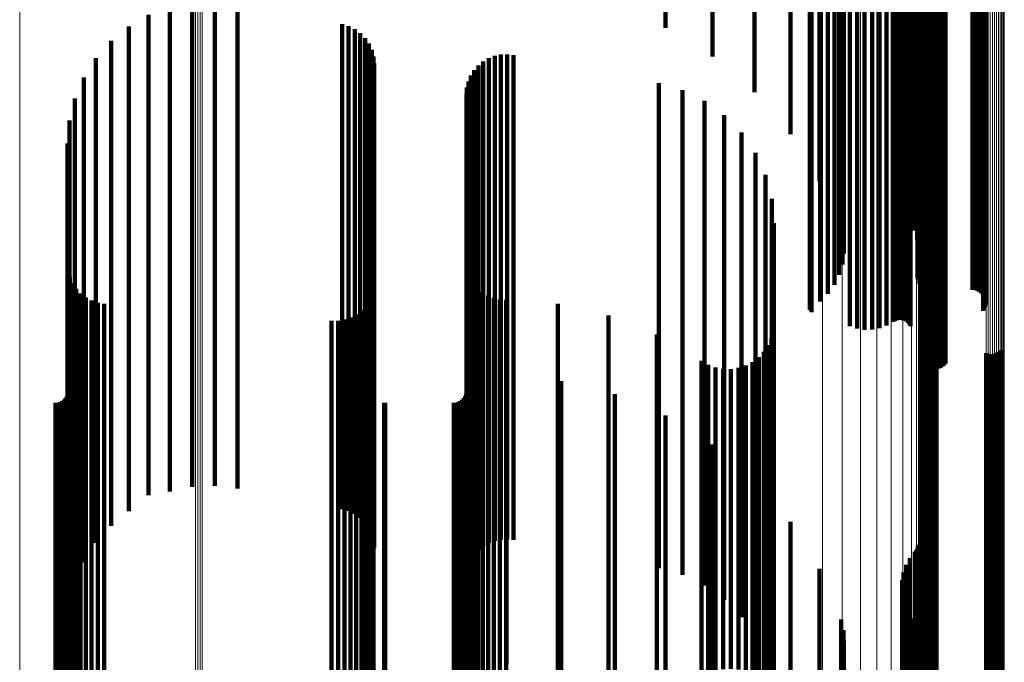
# Model space of a CAD drawing. Units: metres. Extents: x -5.029 to -4.948, y 1.882 to 2.775.
# Drawn here: x -4.988 to -4.948, y 2.049 to 2.076 of the extents above; entities that cross this region are included whole.
import ezdxf

# ---------------------------------------------------------------- set-up
doc = ezdxf.new("R2010")
doc.units = ezdxf.units.M
doc.linetypes.add('AUSGEZOGEN', pattern=[0])
doc.linetypes.add('VERDECKT2_S2', pattern=[0.036, 0.02, -0.016])
doc.layers.add('Standard', color=7, linetype='AUSGEZOGEN', lineweight=13)

msp = doc.modelspace()

# ---------------------------------------------------------------- linework, layer by layer
at = {"layer": 'Standard', "color": 253, "linetype": 'VERDECKT2_S2', "lineweight": 140, "transparency": 33554687}
for p, q in [((-4.951854, 2.087987), (-4.951854, 2.071332)), ((-4.951905, 2.087799), (-4.951905, 2.07113)), ((-4.951902, 2.087608), (-4.951902, 2.070926)), ((-4.951752, 2.087773), (-4.951752, 2.071525)), ((-4.955313, 2.08733), (-4.955313, 2.070629)), ((-4.951846, 2.08742), (-4.951846, 2.070726)), ((-4.951737, 2.08724), (-4.951737, 2.070533)), ((-4.9516, 2.087487), (-4.9516, 2.071705)), ((-4.954424, 2.0871), (-4.954424, 2.071949)), ((-4.951581, 2.087074), (-4.951581, 2.070355)), ((-4.951411, 2.087142), (-4.951411, 2.071923)), ((-4.951379, 2.086924), (-4.951379, 2.070196)), ((-4.951327, 2.086887), (-4.951327, 2.070155)), ((-4.951286, 2.086845), (-4.951286, 2.070111)), ((-4.951278, 2.086772), (-4.951278, 2.072156)), ((-4.951256, 2.0868), (-4.951256, 2.070093)), ((-4.954329, 2.086654), (-4.954329, 2.07223)), ((-4.951237, 2.086753), (-4.951237, 2.070173)), ((-4.951205, 2.086386), (-4.951205, 2.072399)), ((-4.956514, 2.086191), (-4.956514, 2.071126)), ((-4.95431, 2.086199), (-4.95431, 2.072517)), ((-4.951192, 2.085993), (-4.951192, 2.072647)), ((-4.954367, 2.085747), (-4.954367, 2.072802)), ((-4.957998, 2.085175), (-4.957998, 2.07285)), ((-4.954498, 2.085311), (-4.954498, 2.073076)), ((-4.951266, 2.085209), (-4.951266, 2.073141)), ((-4.951264, 2.0853), (-4.951264, 2.073084)), ((-4.954701, 2.084903), (-4.954701, 2.073334)), ((-4.951253, 2.085119), (-4.951253, 2.073198)), ((-4.951182, 2.084951), (-4.951182, 2.073303)), ((-4.951127, 2.084879), (-4.951127, 2.073349)), ((-4.950985, 2.084766), (-4.950985, 2.07342)), ((-4.950902, 2.084729), (-4.950902, 2.073443)), ((-4.954968, 2.084535), (-4.954968, 2.073566)), ((-4.950814, 2.084707), (-4.950814, 2.073458)), ((-4.950723, 2.084699), (-4.950723, 2.073462)), ((-4.948995, 2.084699), (-4.948995, 2.073462)), ((-4.948903, 2.084692), (-4.948903, 2.073467)), ((-4.948815, 2.084669), (-4.948815, 2.073482)), ((-4.948731, 2.084631), (-4.948731, 2.073505)), ((-4.948655, 2.08458), (-4.948655, 2.073537)), ((-4.948588, 2.084517), (-4.948588, 2.073577)), ((-4.948533, 2.084444), (-4.948533, 2.073623)), ((-4.948491, 2.084362), (-4.948491, 2.073675)), ((-4.95973, 2.084306), (-4.95973, 2.074324)), ((-4.955704, 2.083919), (-4.955704, 2.073954)), ((-4.955694, 2.083933), (-4.955694, 2.073945)), ((-4.955681, 2.083946), (-4.955681, 2.073937)), ((-4.955667, 2.083956), (-4.955667, 2.073931)), ((-4.955293, 2.084216), (-4.955293, 2.073767)), ((-4.948505, 2.083918), (-4.948505, 2.073955)), ((-4.948472, 2.084003), (-4.948472, 2.073901)), ((-4.948464, 2.084275), (-4.948464, 2.07373)), ((-4.948454, 2.084093), (-4.948454, 2.073844)), ((-4.948451, 2.084184), (-4.948451, 2.073787)), ((-4.961669, 2.083604), (-4.961669, 2.075514)), ((-4.955717, 2.083869), (-4.955717, 2.073985)), ((-4.955716, 2.083886), (-4.955716, 2.073974)), ((-4.955711, 2.083903), (-4.955711, 2.073964)), ((-4.955651, 2.083775), (-4.955651, 2.074045)), ((-4.948552, 2.083839), (-4.948552, 2.074005)), ((-4.954059, 2.083193), (-4.954059, 2.074412)), ((-4.953762, 2.083099), (-4.953762, 2.074471)), ((-4.952837, 2.08312), (-4.952837, 2.074458)), ((-4.952545, 2.083227), (-4.952545, 2.07439)), ((-4.952274, 2.08338), (-4.952274, 2.074294)), ((-4.952201, 2.083422), (-4.952201, 2.074268)), ((-4.952123, 2.08345), (-4.952123, 2.07425)), ((-4.95204, 2.083465), (-4.95204, 2.07424)), ((-4.951957, 2.083466), (-4.951957, 2.07424)), ((-4.951874, 2.083453), (-4.951874, 2.074248)), ((-4.951795, 2.083427), (-4.951795, 2.074264)), ((-4.951721, 2.083387), (-4.951721, 2.074289)), ((-4.951655, 2.083336), (-4.951655, 2.074321)), ((-4.951598, 2.083275), (-4.951598, 2.07436)), ((-4.951552, 2.083205), (-4.951552, 2.074404)), ((-4.953454, 2.083055), (-4.953454, 2.074499)), ((-4.953143, 2.083062), (-4.953143, 2.074494)), ((-4.951066, 2.0818), (-4.951066, 2.075289)), ((-4.951029, 2.081716), (-4.951029, 2.075342)), ((-4.950979, 2.08164), (-4.950979, 2.075391)), ((-4.950917, 2.081573), (-4.950917, 2.075433)), ((-4.950844, 2.081517), (-4.950844, 2.075468)), ((-4.950762, 2.081474), (-4.950762, 2.075495)), ((-4.950317, 2.081485), (-4.950317, 2.075488)), ((-4.950238, 2.081531), (-4.950238, 2.075459)), ((-4.950168, 2.08159), (-4.950168, 2.075422)), ((-4.950108, 2.08166), (-4.950108, 2.075378)), ((-4.950675, 2.081446), (-4.950675, 2.075513)), ((-4.950585, 2.081433), (-4.950585, 2.075521)), ((-4.950493, 2.081435), (-4.950493, 2.07552)), ((-4.950403, 2.081452), (-4.950403, 2.075509)), ((-4.98028, 2.076614), (-4.98028, 2.073525)), ((-4.982143, 2.076377), (-4.982143, 2.073664)), ((-4.981221, 2.076571), (-4.981221, 2.073551)), ((-4.979344, 2.076506), (-4.979344, 2.073588)), ((-4.983023, 2.076039), (-4.983023, 2.073864)), ((-4.983837, 2.075565), (-4.983837, 2.074143)), ((-4.975024, 2.075654), (-4.975024, 2.074091)), ((-4.974755, 2.075577), (-4.974755, 2.074137)), ((-4.974502, 2.075454), (-4.974502, 2.074209)), ((-4.950979, 2.075391), (-4.950979, 2.06164)), ((-4.950917, 2.075433), (-4.950917, 2.061573)), ((-4.950844, 2.075468), (-4.950844, 2.061517)), ((-4.950762, 2.075495), (-4.950762, 2.061474)), ((-4.950675, 2.075513), (-4.950675, 2.061446)), ((-4.950585, 2.075521), (-4.950585, 2.061433)), ((-4.950493, 2.07552), (-4.950493, 2.061435)), ((-4.950403, 2.075509), (-4.950403, 2.061452)), ((-4.950317, 2.075488), (-4.950317, 2.061485)), ((-4.950238, 2.075459), (-4.950238, 2.061531)), ((-4.950168, 2.075422), (-4.950168, 2.06159)), ((-4.950108, 2.075378), (-4.950108, 2.06166)), ((-4.984565, 2.074967), (-4.984565, 2.074496)), ((-4.974275, 2.07529), (-4.974275, 2.074305)), ((-4.974079, 2.075089), (-4.974079, 2.074424)), ((-4.951066, 2.075289), (-4.951066, 2.0618)), ((-4.951029, 2.075342), (-4.951029, 2.061716)), ((-4.97392, 2.074858), (-4.97392, 2.07456)), ((-4.97392, 2.07456), (-4.97392, 2.065687)), ((-4.973803, 2.074603), (-4.973803, 2.065843)), ((-4.985188, 2.07426), (-4.985188, 2.066052)), ((-4.984565, 2.074496), (-4.984565, 2.065621)), ((-4.974502, 2.074209), (-4.974502, 2.065324)), ((-4.974275, 2.074305), (-4.974275, 2.065424)), ((-4.974079, 2.074424), (-4.974079, 2.065546)), ((-4.973732, 2.074332), (-4.973732, 2.066008)), ((-4.96897, 2.074254), (-4.96897, 2.066056)), ((-4.968726, 2.074348), (-4.968726, 2.065999)), ((-4.96847, 2.074402), (-4.96847, 2.065966)), ((-4.968209, 2.074415), (-4.968209, 2.065958)), ((-4.967949, 2.074385), (-4.967949, 2.065976)), ((-4.954059, 2.074412), (-4.954059, 2.063193)), ((-4.953762, 2.074471), (-4.953762, 2.063099)), ((-4.953454, 2.074499), (-4.953454, 2.063055)), ((-4.953143, 2.074494), (-4.953143, 2.063062)), ((-4.952837, 2.074458), (-4.952837, 2.06312)), ((-4.952545, 2.07439), (-4.952545, 2.063227)), ((-4.952274, 2.074294), (-4.952274, 2.06338)), ((-4.952201, 2.074268), (-4.952201, 2.063422)), ((-4.952123, 2.07425), (-4.952123, 2.06345)), ((-4.95204, 2.07424), (-4.95204, 2.063465)), ((-4.951957, 2.07424), (-4.951957, 2.063466)), ((-4.951874, 2.074248), (-4.951874, 2.063453)), ((-4.951795, 2.074264), (-4.951795, 2.063427)), ((-4.951721, 2.074289), (-4.951721, 2.063387)), ((-4.951655, 2.074321), (-4.951655, 2.063336)), ((-4.951598, 2.07436), (-4.951598, 2.063275)), ((-4.951552, 2.074404), (-4.951552, 2.063205)), ((-4.983837, 2.074143), (-4.983837, 2.065256)), ((-4.983023, 2.073864), (-4.983023, 2.064967)), ((-4.975024, 2.074091), (-4.975024, 2.065202)), ((-4.974755, 2.074137), (-4.974755, 2.065249)), ((-4.973708, 2.074053), (-4.973708, 2.066179)), ((-4.969569, 2.073759), (-4.969569, 2.066358)), ((-4.969397, 2.073956), (-4.969397, 2.066238)), ((-4.969195, 2.074122), (-4.969195, 2.066137)), ((-4.955717, 2.073985), (-4.955717, 2.063869)), ((-4.955716, 2.073974), (-4.955716, 2.063886)), ((-4.955711, 2.073964), (-4.955711, 2.063903)), ((-4.955704, 2.073954), (-4.955704, 2.063919)), ((-4.955694, 2.073945), (-4.955694, 2.063933)), ((-4.955681, 2.073937), (-4.955681, 2.063946)), ((-4.955667, 2.073931), (-4.955667, 2.063956)), ((-4.955651, 2.074045), (-4.955651, 2.063775)), ((-4.955293, 2.073767), (-4.955293, 2.064216)), ((-4.948552, 2.074005), (-4.948552, 2.063839)), ((-4.948505, 2.073955), (-4.948505, 2.063918)), ((-4.948472, 2.073901), (-4.948472, 2.064003)), ((-4.948454, 2.073844), (-4.948454, 2.064093)), ((-4.948451, 2.073787), (-4.948451, 2.064184)), ((-4.985689, 2.073462), (-4.985689, 2.066539)), ((-4.982143, 2.073664), (-4.982143, 2.06476)), ((-4.981221, 2.073551), (-4.981221, 2.064643)), ((-4.98028, 2.073525), (-4.98028, 2.064616)), ((-4.979344, 2.073588), (-4.979344, 2.064682)), ((-4.969708, 2.073538), (-4.969708, 2.066493)), ((-4.954968, 2.073566), (-4.954968, 2.064535)), ((-4.951127, 2.073349), (-4.951127, 2.064879)), ((-4.950985, 2.07342), (-4.950985, 2.064766)), ((-4.950902, 2.073443), (-4.950902, 2.064729)), ((-4.950814, 2.073458), (-4.950814, 2.064707)), ((-4.950723, 2.073462), (-4.950723, 2.064699)), ((-4.948995, 2.073462), (-4.948995, 2.064699)), ((-4.948903, 2.073467), (-4.948903, 2.064692)), ((-4.948815, 2.073482), (-4.948815, 2.064669)), ((-4.948731, 2.073505), (-4.948731, 2.064631)), ((-4.948655, 2.073537), (-4.948655, 2.06458)), ((-4.948588, 2.073577), (-4.948588, 2.064517)), ((-4.948533, 2.073623), (-4.948533, 2.064444)), ((-4.948491, 2.073675), (-4.948491, 2.064362)), ((-4.948464, 2.07373), (-4.948464, 2.064275)), ((-4.969872, 2.073044), (-4.969872, 2.066794)), ((-4.96981, 2.073297), (-4.96981, 2.066639)), ((-4.961951, 2.07322), (-4.961951, 2.066687)), ((-4.960978, 2.072942), (-4.960978, 2.066856)), ((-4.954701, 2.073334), (-4.954701, 2.064903)), ((-4.954498, 2.073076), (-4.954498, 2.065311)), ((-4.951266, 2.073141), (-4.951266, 2.065209)), ((-4.951264, 2.073084), (-4.951264, 2.0653)), ((-4.951253, 2.073198), (-4.951253, 2.065119)), ((-4.951182, 2.073303), (-4.951182, 2.064951)), ((-4.986057, 2.072595), (-4.986057, 2.067068)), ((-4.969893, 2.072783), (-4.969893, 2.066953)), ((-4.954367, 2.072802), (-4.954367, 2.065747)), ((-4.951192, 2.072647), (-4.951192, 2.065993)), ((-4.960067, 2.072502), (-4.960067, 2.067125)), ((-4.954329, 2.07223), (-4.954329, 2.066654)), ((-4.95431, 2.072517), (-4.95431, 2.066199)), ((-4.951278, 2.072156), (-4.951278, 2.066772)), ((-4.951205, 2.072399), (-4.951205, 2.066386)), ((-4.959245, 2.071912), (-4.959245, 2.067485)), ((-4.954424, 2.071949), (-4.954424, 2.0671)), ((-4.951411, 2.071923), (-4.951411, 2.067142)), ((-4.986282, 2.07168), (-4.986282, 2.067626)), ((-4.951854, 2.071332), (-4.951854, 2.068079)), ((-4.951752, 2.071525), (-4.951752, 2.067773)), ((-4.9516, 2.071705), (-4.9516, 2.067487)), ((-4.958537, 2.071189), (-4.958537, 2.067925)), ((-4.951905, 2.07113), (-4.951905, 2.068399)), ((-4.951902, 2.070926), (-4.951902, 2.068723)), ((-4.986358, 2.070741), (-4.986358, 2.068199)), ((-4.955313, 2.070629), (-4.955313, 2.069194)), ((-4.951846, 2.070726), (-4.951846, 2.069041)), ((-4.951737, 2.070533), (-4.951737, 2.069346)), ((-4.957963, 2.070356), (-4.957963, 2.068434)), ((-4.951581, 2.070355), (-4.951581, 2.069629)), ((-4.951379, 2.070196), (-4.951379, 2.070196)), ((-4.951327, 2.070155), (-4.951327, 2.070155)), ((-4.951286, 2.070111), (-4.951286, 2.070111)), ((-4.957541, 2.069437), (-4.957541, 2.068995)), ((-4.957541, 2.068995), (-4.957541, 2.060391)), ((-4.986358, 2.068199), (-4.986358, 2.05957)), ((-4.957963, 2.068434), (-4.957963, 2.059812)), ((-4.957282, 2.068459), (-4.957282, 2.061008)), ((-4.958537, 2.067925), (-4.958537, 2.059287)), ((-4.986282, 2.067626), (-4.986282, 2.058978)), ((-4.959245, 2.067485), (-4.959245, 2.058832)), ((-4.957195, 2.067451), (-4.957195, 2.061643)), ((-4.986057, 2.067068), (-4.986057, 2.058401)), ((-4.969893, 2.066953), (-4.969893, 2.058282)), ((-4.960978, 2.066856), (-4.960978, 2.058182)), ((-4.960067, 2.067125), (-4.960067, 2.05846)), ((-4.985689, 2.066539), (-4.985689, 2.057854)), ((-4.969872, 2.066794), (-4.969872, 2.058118)), ((-4.96981, 2.066639), (-4.96981, 2.057958)), ((-4.969708, 2.066493), (-4.969708, 2.057806)), ((-4.961951, 2.066687), (-4.961951, 2.058007)), ((-4.985188, 2.066052), (-4.985188, 2.057352)), ((-4.973708, 2.066179), (-4.973708, 2.057482)), ((-4.969569, 2.066358), (-4.969569, 2.057667)), ((-4.969397, 2.066238), (-4.969397, 2.057543)), ((-4.969195, 2.066137), (-4.969195, 2.057438)), ((-4.96897, 2.066056), (-4.96897, 2.057355)), ((-4.984565, 2.065621), (-4.984565, 2.056906)), ((-4.97392, 2.065687), (-4.97392, 2.056974)), ((-4.973803, 2.065843), (-4.973803, 2.057135)), ((-4.973732, 2.066008), (-4.973732, 2.057306)), ((-4.968726, 2.065999), (-4.968726, 2.057296)), ((-4.96847, 2.065966), (-4.96847, 2.057262)), ((-4.968209, 2.065958), (-4.968209, 2.057254)), ((-4.967949, 2.065976), (-4.967949, 2.057272)), ((-4.986335, 2.065482), (-4.986335, 2.062884)), ((-4.986268, 2.065219), (-4.986268, 2.06305)), ((-4.983837, 2.065256), (-4.983837, 2.056529)), ((-4.974755, 2.065249), (-4.974755, 2.056522)), ((-4.974502, 2.065324), (-4.974502, 2.056599)), ((-4.974275, 2.065424), (-4.974275, 2.056702)), ((-4.974079, 2.065546), (-4.974079, 2.056829)), ((-4.969813, 2.065413), (-4.969813, 2.062927)), ((-4.986159, 2.064971), (-4.986159, 2.063206)), ((-4.983023, 2.064967), (-4.983023, 2.05623)), ((-4.975024, 2.065202), (-4.975024, 2.056472)), ((-4.969715, 2.065176), (-4.969715, 2.063077)), ((-4.969581, 2.064958), (-4.969581, 2.063214)), ((-4.98601, 2.064745), (-4.98601, 2.063349)), ((-4.985826, 2.064546), (-4.985826, 2.063474)), ((-4.982143, 2.06476), (-4.982143, 2.056377)), ((-4.981221, 2.064643), (-4.981221, 2.056571)), ((-4.98028, 2.064616), (-4.98028, 2.056614)), ((-4.979344, 2.064682), (-4.979344, 2.056506)), ((-4.973795, 2.064521), (-4.973795, 2.06349)), ((-4.97373, 2.064782), (-4.97373, 2.063326)), ((-4.969414, 2.064763), (-4.969414, 2.063337)), ((-4.969219, 2.064597), (-4.969219, 2.063442)), ((-4.969, 2.064463), (-4.969, 2.063526)), ((-4.985611, 2.064381), (-4.985611, 2.063578)), ((-4.985372, 2.064253), (-4.985372, 2.063659)), ((-4.985115, 2.064167), (-4.985115, 2.063713)), ((-4.984847, 2.064124), (-4.984847, 2.06374)), ((-4.974049, 2.06405), (-4.974049, 2.063786)), ((-4.973902, 2.064276), (-4.973902, 2.063645)), ((-4.968763, 2.064365), (-4.968763, 2.063588)), ((-4.968513, 2.064306), (-4.968513, 2.063626)), ((-4.968257, 2.064286), (-4.968257, 2.063638)), ((-4.966118, 2.064127), (-4.966118, 2.063738)), ((-4.985372, 2.063659), (-4.985372, 2.055326)), ((-4.985115, 2.063713), (-4.985115, 2.055382)), ((-4.984847, 2.06374), (-4.984847, 2.05541)), ((-4.974441, 2.063687), (-4.974441, 2.047546)), ((-4.97423, 2.063852), (-4.97423, 2.055586)), ((-4.974049, 2.063786), (-4.974049, 2.055457)), ((-4.973902, 2.063645), (-4.973902, 2.055311)), ((-4.968763, 2.063588), (-4.968763, 2.055253)), ((-4.968513, 2.063626), (-4.968513, 2.055291)), ((-4.968257, 2.063638), (-4.968257, 2.055304)), ((-4.966118, 2.063738), (-4.966118, 2.055407)), ((-4.964028, 2.063646), (-4.964028, 2.047573)), ((-4.986159, 2.063206), (-4.986159, 2.054859)), ((-4.98601, 2.063349), (-4.98601, 2.055006)), ((-4.985826, 2.063474), (-4.985826, 2.055135)), ((-4.985611, 2.063578), (-4.985611, 2.055243)), ((-4.975462, 2.063421), (-4.975462, 2.047724)), ((-4.975194, 2.063423), (-4.975194, 2.047722)), ((-4.974929, 2.063469), (-4.974929, 2.047692)), ((-4.974676, 2.063558), (-4.974676, 2.047632)), ((-4.973795, 2.06349), (-4.973795, 2.055151)), ((-4.97373, 2.063326), (-4.97373, 2.054982)), ((-4.969581, 2.063214), (-4.969581, 2.054867)), ((-4.969414, 2.063337), (-4.969414, 2.054994)), ((-4.969219, 2.063442), (-4.969219, 2.055102)), ((-4.969, 2.063526), (-4.969, 2.055189)), ((-4.986335, 2.062884), (-4.986335, 2.054527)), ((-4.986268, 2.06305), (-4.986268, 2.054698)), ((-4.969813, 2.062927), (-4.969813, 2.054571)), ((-4.969715, 2.063077), (-4.969715, 2.054725)), ((-4.962036, 2.062852), (-4.962036, 2.048105)), ((-4.957222, 2.063012), (-4.957222, 2.047998)), ((-4.95106, 2.062811), (-4.95106, 2.048132)), ((-4.950991, 2.062866), (-4.950991, 2.048095)), ((-4.950913, 2.062909), (-4.950913, 2.048066)), ((-4.95083, 2.06294), (-4.95083, 2.048046)), ((-4.950743, 2.062956), (-4.950743, 2.048035)), ((-4.950654, 2.062958), (-4.950654, 2.048034)), ((-4.950566, 2.062945), (-4.950566, 2.048042)), ((-4.950482, 2.062919), (-4.950482, 2.04806)), ((-4.957431, 2.062412), (-4.957431, 2.0484)), ((-4.957301, 2.062703), (-4.957301, 2.048205)), ((-4.957607, 2.062146), (-4.957607, 2.048577)), ((-4.948433, 2.062085), (-4.948433, 2.048618)), ((-4.948349, 2.062059), (-4.948349, 2.048636)), ((-4.948261, 2.062046), (-4.948261, 2.048644)), ((-4.948172, 2.062048), (-4.948172, 2.048643)), ((-4.948085, 2.062064), (-4.948085, 2.048632)), ((-4.948002, 2.062094), (-4.948002, 2.048612)), ((-4.947925, 2.062138), (-4.947925, 2.048583)), ((-4.947855, 2.062193), (-4.947855, 2.048546)), ((-4.960187, 2.061766), (-4.960187, 2.048832)), ((-4.959911, 2.061606), (-4.959911, 2.048939)), ((-4.958362, 2.061573), (-4.958362, 2.048961)), ((-4.958079, 2.061721), (-4.958079, 2.048862)), ((-4.957825, 2.061914), (-4.957825, 2.048733)), ((-4.957195, 2.061643), (-4.957195, 2.053246)), ((-4.959612, 2.061495), (-4.959612, 2.049013)), ((-4.959299, 2.061435), (-4.959299, 2.049053)), ((-4.95898, 2.061428), (-4.95898, 2.049058)), ((-4.958665, 2.061475), (-4.958665, 2.049027)), ((-4.986315, 2.061103), (-4.986315, 2.049276)), ((-4.969874, 2.061131), (-4.969874, 2.049257)), ((-4.968243, 2.061131), (-4.968243, 2.049257)), ((-4.965977, 2.060935), (-4.965977, 2.049389)), ((-4.957282, 2.061008), (-4.957282, 2.052591)), ((-4.986347, 2.060391), (-4.986347, 2.049752)), ((-4.986323, 2.060483), (-4.986323, 2.049691)), ((-4.969907, 2.060391), (-4.969907, 2.049752)), ((-4.969883, 2.060483), (-4.969883, 2.049691)), ((-4.963768, 2.060391), (-4.963768, 2.049752)), ((-4.957541, 2.060391), (-4.957541, 2.051955)), ((-4.986859, 2.060033), (-4.986859, 2.049992)), ((-4.986764, 2.060042), (-4.986764, 2.049987)), ((-4.986673, 2.060066), (-4.986673, 2.04997)), ((-4.986587, 2.060106), (-4.986587, 2.049943)), ((-4.986509, 2.060161), (-4.986509, 2.049907)), ((-4.986442, 2.060228), (-4.986442, 2.049862)), ((-4.986387, 2.060305), (-4.986387, 2.04981)), ((-4.973293, 2.060035), (-4.973293, 2.049991)), ((-4.973249, 2.060033), (-4.973249, 2.049992)), ((-4.970419, 2.060033), (-4.970419, 2.049992)), ((-4.970324, 2.060042), (-4.970324, 2.049987)), ((-4.970232, 2.060066), (-4.970232, 2.04997)), ((-4.970147, 2.060106), (-4.970147, 2.049943)), ((-4.970069, 2.060161), (-4.970069, 2.049907)), ((-4.970002, 2.060228), (-4.970002, 2.049862)), ((-4.969947, 2.060305), (-4.969947, 2.04981)), ((-4.986358, 2.05957), (-4.986358, 2.051108)), ((-4.957963, 2.059812), (-4.957963, 2.051358)), ((-4.961669, 2.059514), (-4.961669, 2.05034)), ((-4.958537, 2.059287), (-4.958537, 2.051189)), ((-4.986282, 2.058978), (-4.986282, 2.05168)), ((-4.959245, 2.058832), (-4.959245, 2.051912)), ((-4.986057, 2.058401), (-4.986057, 2.052595)), ((-4.960067, 2.05846), (-4.960067, 2.052502)), ((-4.95973, 2.058324), (-4.95973, 2.051136)), ((-4.969893, 2.058282), (-4.969893, 2.052783)), ((-4.969872, 2.058118), (-4.969872, 2.053044)), ((-4.96981, 2.057958), (-4.96981, 2.053297)), ((-4.961951, 2.058007), (-4.961951, 2.05322)), ((-4.960978, 2.058182), (-4.960978, 2.052942)), ((-4.985689, 2.057854), (-4.985689, 2.053462)), ((-4.969708, 2.057806), (-4.969708, 2.053538)), ((-4.969569, 2.057667), (-4.969569, 2.053759)), ((-4.969397, 2.057543), (-4.969397, 2.053956)), ((-4.985188, 2.057352), (-4.985188, 2.05426)), ((-4.973803, 2.057135), (-4.973803, 2.054603)), ((-4.973732, 2.057306), (-4.973732, 2.054332)), ((-4.973708, 2.057482), (-4.973708, 2.054053)), ((-4.969195, 2.057438), (-4.969195, 2.054122)), ((-4.96897, 2.057355), (-4.96897, 2.054254)), ((-4.968726, 2.057296), (-4.968726, 2.054348)), ((-4.96847, 2.057262), (-4.96847, 2.054402)), ((-4.968209, 2.057254), (-4.968209, 2.054415)), ((-4.967949, 2.057272), (-4.967949, 2.054385)), ((-4.984565, 2.056906), (-4.984565, 2.054967)), ((-4.974275, 2.056702), (-4.974275, 2.05529)), ((-4.974079, 2.056829), (-4.974079, 2.055089)), ((-4.97392, 2.056974), (-4.97392, 2.054858)), ((-4.957998, 2.05685), (-4.957998, 2.052124)), ((-4.983837, 2.056529), (-4.983837, 2.055565)), ((-4.975024, 2.056472), (-4.975024, 2.055654)), ((-4.974755, 2.056522), (-4.974755, 2.055577)), ((-4.974502, 2.056599), (-4.974502, 2.055454)), ((-4.983023, 2.05623), (-4.983023, 2.05623)), ((-4.97423, 2.055586), (-4.97423, 2.047435)), ((-4.974049, 2.055457), (-4.974049, 2.047302)), ((-4.985826, 2.055135), (-4.985826, 2.046971)), ((-4.985611, 2.055243), (-4.985611, 2.047081)), ((-4.985372, 2.055326), (-4.985372, 2.047167)), ((-4.985115, 2.055382), (-4.985115, 2.047225)), ((-4.984847, 2.05541), (-4.984847, 2.047253)), ((-4.973902, 2.055311), (-4.973902, 2.047152)), ((-4.973795, 2.055151), (-4.973795, 2.046987)), ((-4.969219, 2.055102), (-4.969219, 2.046937)), ((-4.969, 2.055189), (-4.969, 2.047026)), ((-4.968763, 2.055253), (-4.968763, 2.047092)), ((-4.968513, 2.055291), (-4.968513, 2.047131)), ((-4.968257, 2.055304), (-4.968257, 2.047144)), ((-4.966118, 2.055407), (-4.966118, 2.047251)), ((-4.956514, 2.055126), (-4.956514, 2.053278)), ((-4.986268, 2.054698), (-4.986268, 2.04652)), ((-4.986159, 2.054859), (-4.986159, 2.046686)), ((-4.98601, 2.055006), (-4.98601, 2.046837)), ((-4.97373, 2.054982), (-4.97373, 2.046813)), ((-4.969715, 2.054725), (-4.969715, 2.046548)), ((-4.969581, 2.054867), (-4.969581, 2.046695)), ((-4.969414, 2.054994), (-4.969414, 2.046825)), ((-4.986335, 2.054527), (-4.986335, 2.046344)), ((-4.969813, 2.054571), (-4.969813, 2.04639)), ((-4.951379, 2.053882), (-4.951379, 2.038739)), ((-4.951327, 2.053946), (-4.951327, 2.038694)), ((-4.951286, 2.054017), (-4.951286, 2.038643)), ((-4.951256, 2.054093), (-4.951256, 2.05397)), ((-4.951256, 2.05397), (-4.951256, 2.038589)), ((-4.951237, 2.054173), (-4.951237, 2.053916)), ((-4.951237, 2.053916), (-4.951237, 2.038533)), ((-4.951581, 2.053629), (-4.951581, 2.038918)), ((-4.957195, 2.053246), (-4.957195, 2.047451)), ((-4.956514, 2.053278), (-4.956514, 2.037859)), ((-4.955313, 2.053194), (-4.955313, 2.039225)), ((-4.951846, 2.053041), (-4.951846, 2.039333)), ((-4.951737, 2.053346), (-4.951737, 2.039118)), ((-4.951902, 2.052723), (-4.951902, 2.039559)), ((-4.957282, 2.052591), (-4.957282, 2.048459)), ((-4.951905, 2.052399), (-4.951905, 2.039787)), ((-4.957998, 2.052124), (-4.957998, 2.03685)), ((-4.957541, 2.051955), (-4.957541, 2.049437)), ((-4.951854, 2.052079), (-4.951854, 2.040013)), ((-4.951752, 2.051773), (-4.951752, 2.04023)), ((-4.9516, 2.051487), (-4.9516, 2.040432)), ((-4.986358, 2.051108), (-4.986358, 2.050741)), ((-4.95973, 2.051136), (-4.95973, 2.038324)), ((-4.957963, 2.051358), (-4.957963, 2.050356)), ((-4.954424, 2.0511), (-4.954424, 2.040706)), ((-4.951411, 2.051142), (-4.951411, 2.040676)), ((-4.954329, 2.050654), (-4.954329, 2.041021)), ((-4.951278, 2.050772), (-4.951278, 2.040938)), ((-4.961669, 2.05034), (-4.961669, 2.039514)), ((-4.95431, 2.050199), (-4.95431, 2.041343)), ((-4.951205, 2.050386), (-4.951205, 2.041211)), ((-4.986859, 2.049992), (-4.986859, 2.040033)), ((-4.986764, 2.049987), (-4.986764, 2.040042)), ((-4.986673, 2.04997), (-4.986673, 2.040066)), ((-4.986587, 2.049943), (-4.986587, 2.040106)), ((-4.986509, 2.049907), (-4.986509, 2.040161)), ((-4.986442, 2.049862), (-4.986442, 2.040228)), ((-4.986387, 2.04981), (-4.986387, 2.040305)), ((-4.973293, 2.049991), (-4.973293, 2.040035)), ((-4.973249, 2.049992), (-4.973249, 2.040033)), ((-4.970419, 2.049992), (-4.970419, 2.040033)), ((-4.970324, 2.049987), (-4.970324, 2.040042)), ((-4.970232, 2.04997), (-4.970232, 2.040066)), ((-4.970147, 2.049943), (-4.970147, 2.040106)), ((-4.970069, 2.049907), (-4.970069, 2.040161)), ((-4.970002, 2.049862), (-4.970002, 2.040228)), ((-4.969947, 2.04981), (-4.969947, 2.040305)), ((-4.951192, 2.049993), (-4.951192, 2.041489)), ((-4.986347, 2.049752), (-4.986347, 2.040391)), ((-4.986323, 2.049691), (-4.986323, 2.040483)), ((-4.969907, 2.049752), (-4.969907, 2.040391)), ((-4.969883, 2.049691), (-4.969883, 2.040483)), ((-4.965977, 2.049389), (-4.965977, 2.040935)), ((-4.963768, 2.049752), (-4.963768, 2.040391)), ((-4.954367, 2.049747), (-4.954367, 2.041662))]:
    msp.add_line(p, q, dxfattribs=at)
at = {"layer": 'Standard', "color": 7, "linetype": 'AUSGEZOGEN', "lineweight": 13, "transparency": 33554687}
for points in [[(-4.951224, 2.132745), (-4.951224, 2.11381), (-4.951224, 2.095307), (-4.951224, 2.077319), (-4.951224, 2.059924), (-4.951224, 2.043199), (-4.951224, 2.027216), (-4.951224, 2.012039), (-4.951224, 1.997727), (-4.951224, 1.984334), (-4.951224, 1.971903), (-4.951224, 1.96047), (-4.951224, 1.950062), (-4.951224, 1.940698), (-4.951224, 1.932388), (-4.951224, 1.925133), (-4.951224, 1.918927), (-4.951224, 1.913755), (-4.951224, 1.909598), (-4.951224, 1.906427), (-4.951224, 1.904211), (-4.951224, 1.902912), (-4.951224, 1.902489)], [(-4.951202, 2.132785), (-4.951202, 2.113853), (-4.951202, 2.095354), (-4.951202, 2.07737), (-4.951202, 2.059979), (-4.951202, 2.043257), (-4.951202, 2.027277), (-4.951202, 2.012103), (-4.951202, 1.997795), (-4.951202, 1.984404), (-4.951202, 1.971976), (-4.951202, 1.960545), (-4.951202, 1.950139), (-4.951202, 1.940777), (-4.951202, 1.932468), (-4.951202, 1.925215), (-4.951202, 1.91901), (-4.951202, 1.913839), (-4.951202, 1.909683), (-4.951202, 1.906513), (-4.951202, 1.904297), (-4.951202, 1.902998), (-4.951202, 1.902575)], [(-4.951167, 2.132822), (-4.951167, 2.113894), (-4.951167, 2.095399), (-4.951167, 2.077418), (-4.951167, 2.06003), (-4.951167, 2.043312), (-4.951167, 2.027334), (-4.951167, 2.012163), (-4.951167, 1.997858), (-4.951167, 1.98447), (-4.951167, 1.972044), (-4.951167, 1.960615), (-4.951167, 1.950212), (-4.951167, 1.940851), (-4.951167, 1.932544), (-4.951167, 1.925292), (-4.951167, 1.919088), (-4.951167, 1.913919), (-4.951167, 1.909763), (-4.951167, 1.906594), (-4.951167, 1.904379), (-4.951167, 1.90308), (-4.951167, 1.902657)], [(-4.951118, 2.132857), (-4.951118, 2.113932), (-4.951118, 2.09544), (-4.951118, 2.077462), (-4.951118, 2.060077), (-4.951118, 2.043362), (-4.951118, 2.027387), (-4.951118, 2.012219), (-4.951118, 1.997916), (-4.951118, 1.984531), (-4.951118, 1.972107), (-4.951118, 1.96068), (-4.951118, 1.950278), (-4.951118, 1.940919), (-4.951118, 1.932614), (-4.951118, 1.925363), (-4.951118, 1.91916), (-4.951118, 1.913992), (-4.951118, 1.909837), (-4.951118, 1.906668), (-4.951118, 1.904453), (-4.951118, 1.903155), (-4.951118, 1.902732)], [(-4.951059, 2.132887), (-4.951059, 2.113965), (-4.951059, 2.095476), (-4.951059, 2.077501), (-4.951059, 2.060119), (-4.951059, 2.043406), (-4.951059, 2.027434), (-4.951059, 2.012268), (-4.951059, 1.997967), (-4.951059, 1.984584), (-4.951059, 1.972162), (-4.951059, 1.960737), (-4.951059, 1.950337), (-4.951059, 1.940979), (-4.951059, 1.932675), (-4.951059, 1.925425), (-4.951059, 1.919224), (-4.951059, 1.914056), (-4.951059, 1.909902), (-4.951059, 1.906733), (-4.951059, 1.904519), (-4.951059, 1.903221), (-4.951059, 1.902797)], [(-4.950989, 2.132912), (-4.950989, 2.113993), (-4.950989, 2.095506), (-4.950989, 2.077533), (-4.950989, 2.060154), (-4.950989, 2.043443), (-4.950989, 2.027473), (-4.950989, 2.012309), (-4.950989, 1.99801), (-4.950989, 1.984628), (-4.950989, 1.972208), (-4.950989, 1.960785), (-4.950989, 1.950386), (-4.950989, 1.94103), (-4.950989, 1.932726), (-4.950989, 1.925478), (-4.950989, 1.919277), (-4.950989, 1.91411), (-4.950989, 1.909956), (-4.950989, 1.906788), (-4.950989, 1.904574), (-4.950989, 1.903276), (-4.950989, 1.902853)], [(-4.950911, 2.132932), (-4.950911, 2.114015), (-4.950911, 2.09553), (-4.950911, 2.077559), (-4.950911, 2.060181), (-4.950911, 2.043472), (-4.950911, 2.027504), (-4.950911, 2.012341), (-4.950911, 1.998044), (-4.950911, 1.984663), (-4.950911, 1.972244), (-4.950911, 1.960822), (-4.950911, 1.950424), (-4.950911, 1.941069), (-4.950911, 1.932767), (-4.950911, 1.925518), (-4.950911, 1.919318), (-4.950911, 1.914152), (-4.950911, 1.909998), (-4.950911, 1.906831), (-4.950911, 1.904617), (-4.950911, 1.903319), (-4.950911, 1.902896)], [(-4.950827, 2.132946), (-4.950827, 2.11403), (-4.950827, 2.095546), (-4.950827, 2.077576), (-4.950827, 2.0602), (-4.950827, 2.043492), (-4.950827, 2.027525), (-4.950827, 2.012363), (-4.950827, 1.998067), (-4.950827, 1.984687), (-4.950827, 1.972269), (-4.950827, 1.960848), (-4.950827, 1.950451), (-4.950827, 1.941096), (-4.950827, 1.932794), (-4.950827, 1.925547), (-4.950827, 1.919347), (-4.950827, 1.914181), (-4.950827, 1.910028), (-4.950827, 1.906861), (-4.950827, 1.904647), (-4.950827, 1.903349), (-4.950827, 1.902926)], [(-4.950739, 2.132953), (-4.950739, 2.114038), (-4.950739, 2.095555), (-4.950739, 2.077586), (-4.950739, 2.06021), (-4.950739, 2.043503), (-4.950739, 2.027536), (-4.950739, 2.012375), (-4.950739, 1.998079), (-4.950739, 1.9847), (-4.950739, 1.972282), (-4.950739, 1.960861), (-4.950739, 1.950465), (-4.950739, 1.941111), (-4.950739, 1.932809), (-4.950739, 1.925562), (-4.950739, 1.919362), (-4.950739, 1.914196), (-4.950739, 1.910043), (-4.950739, 1.906876), (-4.950739, 1.904662), (-4.950739, 1.903365), (-4.950739, 1.902942)], [(-4.95065, 2.132954), (-4.95065, 2.114039), (-4.95065, 2.095556), (-4.95065, 2.077586), (-4.95065, 2.060211), (-4.95065, 2.043504), (-4.95065, 2.027537), (-4.95065, 2.012376), (-4.95065, 1.99808), (-4.95065, 1.984701), (-4.95065, 1.972283), (-4.95065, 1.960863), (-4.95065, 1.950466), (-4.95065, 1.941112), (-4.95065, 1.93281), (-4.95065, 1.925563), (-4.95065, 1.919363), (-4.95065, 1.914198), (-4.95065, 1.910045), (-4.95065, 1.906878), (-4.95065, 1.904664), (-4.95065, 1.903366), (-4.95065, 1.902943)], [(-4.950562, 2.132948), (-4.950562, 2.114032), (-4.950562, 2.095548), (-4.950562, 2.077579), (-4.950562, 2.060202), (-4.950562, 2.043495), (-4.950562, 2.027527), (-4.950562, 2.012366), (-4.950562, 1.99807), (-4.950562, 1.984691), (-4.950562, 1.972272), (-4.950562, 1.960851), (-4.950562, 1.950454), (-4.950562, 1.9411), (-4.950562, 1.932798), (-4.950562, 1.92555), (-4.950562, 1.919351), (-4.950562, 1.914185), (-4.950562, 1.910032), (-4.950562, 1.906864), (-4.950562, 1.90465), (-4.950562, 1.903353), (-4.950562, 1.90293)], [(-4.950478, 2.132935), (-4.950478, 2.114018), (-4.950478, 2.095533), (-4.950478, 2.077562), (-4.950478, 2.060185), (-4.950478, 2.043476), (-4.950478, 2.027508), (-4.950478, 2.012346), (-4.950478, 1.998049), (-4.950478, 1.984668), (-4.950478, 1.972249), (-4.950478, 1.960827), (-4.950478, 1.95043), (-4.950478, 1.941075), (-4.950478, 1.932773), (-4.950478, 1.925525), (-4.950478, 1.919324), (-4.950478, 1.914158), (-4.950478, 1.910005), (-4.950478, 1.906837), (-4.950478, 1.904623), (-4.950478, 1.903325), (-4.950478, 1.902902)], [(-4.947713, 2.132695), (-4.947713, 2.113755), (-4.947713, 2.095247), (-4.947713, 2.077254), (-4.947713, 2.059855), (-4.947713, 2.043126), (-4.947713, 2.027138), (-4.947713, 2.011957), (-4.947713, 1.997643), (-4.947713, 1.984246), (-4.947713, 1.971812), (-4.947713, 1.960376), (-4.947713, 1.949965), (-4.947713, 1.940599), (-4.947713, 1.932286), (-4.947713, 1.925029), (-4.947713, 1.918822), (-4.947713, 1.913649), (-4.947713, 1.909491), (-4.947713, 1.906319), (-4.947713, 1.904102), (-4.947713, 1.902803), (-4.947713, 1.902379)], [(-4.947691, 2.132735), (-4.947691, 2.113798), (-4.947691, 2.095294), (-4.947691, 2.077305), (-4.947691, 2.05991), (-4.947691, 2.043184), (-4.947691, 2.027199), (-4.947691, 2.012022), (-4.947691, 1.99771), (-4.947691, 1.984316), (-4.947691, 1.971884), (-4.947691, 1.96045), (-4.947691, 1.950042), (-4.947691, 1.940677), (-4.947691, 1.932367), (-4.947691, 1.925111), (-4.947691, 1.918905), (-4.947691, 1.913733), (-4.947691, 1.909575), (-4.947691, 1.906405), (-4.947691, 1.904188), (-4.947691, 1.902889), (-4.947691, 1.902466)], [(-4.947684, 2.132775), (-4.947684, 2.113843), (-4.947684, 2.095343), (-4.947684, 2.077357), (-4.947684, 2.059966), (-4.947684, 2.043244), (-4.947684, 2.027262), (-4.947684, 2.012087), (-4.947684, 1.997779), (-4.947684, 1.984388), (-4.947684, 1.971958), (-4.947684, 1.960527), (-4.947684, 1.950121), (-4.947684, 1.940758), (-4.947684, 1.932449), (-4.947684, 1.925195), (-4.947684, 1.91899), (-4.947684, 1.913819), (-4.947684, 1.909663), (-4.947684, 1.906493), (-4.947684, 1.904277), (-4.947684, 1.902978), (-4.947684, 1.902554)], [(-4.948438, 2.132545), (-4.948438, 2.11359), (-4.948438, 2.095068), (-4.948438, 2.077061), (-4.948438, 2.059649), (-4.948438, 2.042907), (-4.948438, 2.026907), (-4.948438, 2.011714), (-4.948438, 1.997389), (-4.948438, 1.983982), (-4.948438, 1.971538), (-4.948438, 1.960093), (-4.948438, 1.949675), (-4.948438, 1.940301), (-4.948438, 1.931982), (-4.948438, 1.92472), (-4.948438, 1.918507), (-4.948438, 1.91333), (-4.948438, 1.909169), (-4.948438, 1.905995), (-4.948438, 1.903777), (-4.948438, 1.902476), (-4.948438, 1.902052)], [(-4.948353, 2.132532), (-4.948353, 2.113576), (-4.948353, 2.095053), (-4.948353, 2.077045), (-4.948353, 2.059632), (-4.948353, 2.042889), (-4.948353, 2.026888), (-4.948353, 2.011694), (-4.948353, 1.997367), (-4.948353, 1.98396), (-4.948353, 1.971515), (-4.948353, 1.960069), (-4.948353, 1.94965), (-4.948353, 1.940276), (-4.948353, 1.931957), (-4.948353, 1.924694), (-4.948353, 1.918481), (-4.948353, 1.913304), (-4.948353, 1.909142), (-4.948353, 1.905968), (-4.948353, 1.903749), (-4.948353, 1.902449), (-4.948353, 1.902025)], [(-4.948265, 2.132526), (-4.948265, 2.113569), (-4.948265, 2.095046), (-4.948265, 2.077037), (-4.948265, 2.059623), (-4.948265, 2.04288), (-4.948265, 2.026878), (-4.948265, 2.011684), (-4.948265, 1.997357), (-4.948265, 1.983949), (-4.948265, 1.971504), (-4.948265, 1.960058), (-4.948265, 1.949639), (-4.948265, 1.940264), (-4.948265, 1.931944), (-4.948265, 1.924681), (-4.948265, 1.918468), (-4.948265, 1.913291), (-4.948265, 1.909129), (-4.948265, 1.905955), (-4.948265, 1.903736), (-4.948265, 1.902435), (-4.948265, 1.902012)], [(-4.948176, 2.132527), (-4.948176, 2.11357), (-4.948176, 2.095047), (-4.948176, 2.077038), (-4.948176, 2.059624), (-4.948176, 2.042881), (-4.948176, 2.026879), (-4.948176, 2.011685), (-4.948176, 1.997358), (-4.948176, 1.98395), (-4.948176, 1.971505), (-4.948176, 1.960059), (-4.948176, 1.94964), (-4.948176, 1.940265), (-4.948176, 1.931946), (-4.948176, 1.924682), (-4.948176, 1.918469), (-4.948176, 1.913292), (-4.948176, 1.90913), (-4.948176, 1.905956), (-4.948176, 1.903737), (-4.948176, 1.902437), (-4.948176, 1.902013)], [(-4.948088, 2.132534), (-4.948088, 2.113578), (-4.948088, 2.095055), (-4.948088, 2.077048), (-4.948088, 2.059634), (-4.948088, 2.042891), (-4.948088, 2.026891), (-4.948088, 2.011697), (-4.948088, 1.99737), (-4.948088, 1.983963), (-4.948088, 1.971518), (-4.948088, 1.960073), (-4.948088, 1.949654), (-4.948088, 1.94028), (-4.948088, 1.93196), (-4.948088, 1.924697), (-4.948088, 1.918484), (-4.948088, 1.913308), (-4.948088, 1.909146), (-4.948088, 1.905972), (-4.948088, 1.903753), (-4.948088, 1.902453), (-4.948088, 1.902029)], [(-4.948004, 2.132548), (-4.948004, 2.113593), (-4.948004, 2.095072), (-4.948004, 2.077065), (-4.948004, 2.059653), (-4.948004, 2.042911), (-4.948004, 2.026911), (-4.948004, 2.011719), (-4.948004, 1.997394), (-4.948004, 1.983987), (-4.948004, 1.971543), (-4.948004, 1.960099), (-4.948004, 1.94968), (-4.948004, 1.940307), (-4.948004, 1.931988), (-4.948004, 1.924726), (-4.948004, 1.918513), (-4.948004, 1.913337), (-4.948004, 1.909175), (-4.948004, 1.906001), (-4.948004, 1.903783), (-4.948004, 1.902482), (-4.948004, 1.902059)], [(-4.947926, 2.132567), (-4.947926, 2.113615), (-4.947926, 2.095095), (-4.947926, 2.077091), (-4.947926, 2.05968), (-4.947926, 2.04294), (-4.947926, 2.026942), (-4.947926, 2.011751), (-4.947926, 1.997427), (-4.947926, 1.984022), (-4.947926, 1.971579), (-4.947926, 1.960136), (-4.947926, 1.949719), (-4.947926, 1.940346), (-4.947926, 1.932028), (-4.947926, 1.924767), (-4.947926, 1.918555), (-4.947926, 1.913379), (-4.947926, 1.909217), (-4.947926, 1.906044), (-4.947926, 1.903826), (-4.947926, 1.902526), (-4.947926, 1.902102)], [(-4.947857, 2.132593), (-4.947857, 2.113643), (-4.947857, 2.095125), (-4.947857, 2.077123), (-4.947857, 2.059715), (-4.947857, 2.042977), (-4.947857, 2.026981), (-4.947857, 2.011792), (-4.947857, 1.99747), (-4.947857, 1.984066), (-4.947857, 1.971626), (-4.947857, 1.960184), (-4.947857, 1.949768), (-4.947857, 1.940396), (-4.947857, 1.93208), (-4.947857, 1.924819), (-4.947857, 1.918608), (-4.947857, 1.913432), (-4.947857, 1.909272), (-4.947857, 1.906099), (-4.947857, 1.903881), (-4.947857, 1.902581), (-4.947857, 1.902157)], [(-4.947797, 2.132623), (-4.947797, 2.113676), (-4.947797, 2.095162), (-4.947797, 2.077162), (-4.947797, 2.059757), (-4.947797, 2.043022), (-4.947797, 2.027028), (-4.947797, 2.011841), (-4.947797, 1.997521), (-4.947797, 1.98412), (-4.947797, 1.971681), (-4.947797, 1.960241), (-4.947797, 1.949826), (-4.947797, 1.940456), (-4.947797, 1.932141), (-4.947797, 1.924881), (-4.947797, 1.918671), (-4.947797, 1.913497), (-4.947797, 1.909337), (-4.947797, 1.906164), (-4.947797, 1.903947), (-4.947797, 1.902647), (-4.947797, 1.902223)], [(-4.947749, 2.132658), (-4.947749, 2.113714), (-4.947749, 2.095203), (-4.947749, 2.077206), (-4.947749, 2.059804), (-4.947749, 2.043072), (-4.947749, 2.027081), (-4.947749, 2.011897), (-4.947749, 1.997579), (-4.947749, 1.98418), (-4.947749, 1.971743), (-4.947749, 1.960305), (-4.947749, 1.949893), (-4.947749, 1.940524), (-4.947749, 1.93221), (-4.947749, 1.924952), (-4.947749, 1.918743), (-4.947749, 1.913569), (-4.947749, 1.90941), (-4.947749, 1.906238), (-4.947749, 1.904021), (-4.947749, 1.902721), (-4.947749, 1.902298)], [(-4.951231, 2.131433), (-4.951231, 2.112371), (-4.951231, 2.093744), (-4.951231, 2.075635), (-4.951231, 2.058124), (-4.951231, 2.041287), (-4.951231, 2.025196), (-4.951231, 2.009917), (-4.951231, 1.99551), (-4.951231, 1.982027), (-4.951231, 1.969512), (-4.951231, 1.958003), (-4.951231, 1.947525), (-4.951231, 1.938098), (-4.951231, 1.929732), (-4.951231, 1.922428), (-4.951231, 1.91618), (-4.951231, 1.910974), (-4.951231, 1.906789), (-4.951231, 1.903597), (-4.951231, 1.901366), (-4.951231, 1.900058), (-4.951231, 1.899632)], [(-4.951519, 2.130673), (-4.951519, 2.111537), (-4.951519, 2.092838), (-4.951519, 2.074659), (-4.951519, 2.05708), (-4.951519, 2.040178), (-4.951519, 2.024025), (-4.951519, 2.008687), (-4.951519, 1.994225), (-4.951519, 1.98069), (-4.951519, 1.968127), (-4.951519, 1.956573), (-4.951519, 1.946054), (-4.951519, 1.936591), (-4.951519, 1.928193), (-4.951519, 1.920861), (-4.951519, 1.914589), (-4.951519, 1.909363), (-4.951519, 1.905161), (-4.951519, 1.901957), (-4.951519, 1.899718), (-4.951519, 1.898405), (-4.951519, 1.897977)], [(-4.951304, 2.131047), (-4.951304, 2.111948), (-4.951304, 2.093284), (-4.951304, 2.07514), (-4.951304, 2.057594), (-4.951304, 2.040724), (-4.951304, 2.024602), (-4.951304, 2.009293), (-4.951304, 1.994858), (-4.951304, 1.981348), (-4.951304, 1.968809), (-4.951304, 1.957277), (-4.951304, 1.946779), (-4.951304, 1.937333), (-4.951304, 1.928951), (-4.951304, 1.921633), (-4.951304, 1.915373), (-4.951304, 1.910156), (-4.951304, 1.905963), (-4.951304, 1.902765), (-4.951304, 1.90053), (-4.951304, 1.899219), (-4.951304, 1.898792)], [(-4.951872, 2.130321), (-4.951872, 2.111151), (-4.951872, 2.092419), (-4.951872, 2.074208), (-4.951872, 2.056597), (-4.951872, 2.039665), (-4.951872, 2.023484), (-4.951872, 2.008118), (-4.951872, 1.99363), (-4.951872, 1.980071), (-4.951872, 1.967486), (-4.951872, 1.955911), (-4.951872, 1.945374), (-4.951872, 1.935894), (-4.951872, 1.92748), (-4.951872, 1.920135), (-4.951872, 1.913852), (-4.951872, 1.908617), (-4.951872, 1.904408), (-4.951872, 1.901198), (-4.951872, 1.898955), (-4.951872, 1.897639), (-4.951872, 1.897211)], [(-4.95235, 2.130002), (-4.95235, 2.110801), (-4.95235, 2.092039), (-4.95235, 2.073798), (-4.95235, 2.05616), (-4.95235, 2.0392), (-4.95235, 2.022993), (-4.95235, 2.007603), (-4.95235, 1.993091), (-4.95235, 1.97951), (-4.95235, 1.966904), (-4.95235, 1.955311), (-4.95235, 1.944757), (-4.95235, 1.935262), (-4.95235, 1.926835), (-4.95235, 1.919478), (-4.95235, 1.913185), (-4.95235, 1.907941), (-4.95235, 1.903725), (-4.95235, 1.90051), (-4.95235, 1.898263), (-4.95235, 1.896946), (-4.95235, 1.896516)], [(-4.953626, 2.1295), (-4.953626, 2.11025), (-4.953626, 2.09144), (-4.953626, 2.073154), (-4.953626, 2.05547), (-4.953626, 2.038468), (-4.953626, 2.022219), (-4.953626, 2.00679), (-4.953626, 1.992242), (-4.953626, 1.978626), (-4.953626, 1.965989), (-4.953626, 1.954366), (-4.953626, 1.943786), (-4.953626, 1.934266), (-4.953626, 1.925818), (-4.953626, 1.918443), (-4.953626, 1.912133), (-4.953626, 1.906876), (-4.953626, 1.90265), (-4.953626, 1.899427), (-4.953626, 1.897174), (-4.953626, 1.895853), (-4.953626, 1.895423)], [(-4.952941, 2.129726), (-4.952941, 2.110498), (-4.952941, 2.091709), (-4.952941, 2.073443), (-4.952941, 2.05578), (-4.952941, 2.038797), (-4.952941, 2.022567), (-4.952941, 2.007156), (-4.952941, 1.992623), (-4.952941, 1.979023), (-4.952941, 1.966401), (-4.952941, 1.954791), (-4.952941, 1.944222), (-4.952941, 1.934714), (-4.952941, 1.926275), (-4.952941, 1.918908), (-4.952941, 1.912606), (-4.952941, 1.907355), (-4.952941, 1.903133), (-4.952941, 1.899914), (-4.952941, 1.897663), (-4.952941, 1.896344), (-4.952941, 1.895914)], [(-4.955196, 2.129225), (-4.955196, 2.109949), (-4.955196, 2.091113), (-4.955196, 2.072801), (-4.955196, 2.055094), (-4.955196, 2.038068), (-4.955196, 2.021796), (-4.955196, 2.006346), (-4.955196, 1.991777), (-4.955196, 1.978143), (-4.955196, 1.965488), (-4.955196, 1.95385), (-4.955196, 1.943254), (-4.955196, 1.933722), (-4.955196, 1.925262), (-4.955196, 1.917876), (-4.955196, 1.911558), (-4.955196, 1.906294), (-4.955196, 1.902062), (-4.955196, 1.898834), (-4.955196, 1.896578), (-4.955196, 1.895255), (-4.955196, 1.894824)], [(-4.954385, 2.129331), (-4.954385, 2.110065), (-4.954385, 2.09124), (-4.954385, 2.072937), (-4.954385, 2.055239), (-4.954385, 2.038223), (-4.954385, 2.02196), (-4.954385, 2.006518), (-4.954385, 1.991957), (-4.954385, 1.97833), (-4.954385, 1.965682), (-4.954385, 1.954049), (-4.954385, 1.94346), (-4.954385, 1.933932), (-4.954385, 1.925477), (-4.954385, 1.918095), (-4.954385, 1.911781), (-4.954385, 1.906519), (-4.954385, 1.902289), (-4.954385, 1.899063), (-4.954385, 1.896808), (-4.954385, 1.895486), (-4.954385, 1.895056)], [(-4.981077, 2.126954), (-4.981077, 2.107457), (-4.981077, 2.088407), (-4.981077, 2.069886), (-4.981077, 2.051976), (-4.981077, 2.034756), (-4.981077, 2.018299), (-4.981077, 2.002673), (-4.981077, 1.987938), (-4.981077, 1.974148), (-4.981077, 1.961349), (-4.981077, 1.949577), (-4.981077, 1.938861), (-4.981077, 1.92922), (-4.981077, 1.920663), (-4.981077, 1.913194), (-4.981077, 1.906804), (-4.981077, 1.901479), (-4.981077, 1.897199), (-4.981077, 1.893934), (-4.981077, 1.891652), (-4.981077, 1.890315), (-4.981077, 1.889879)], [(-4.980986, 2.126943), (-4.980986, 2.107446), (-4.980986, 2.088395), (-4.980986, 2.069873), (-4.980986, 2.051962), (-4.980986, 2.034741), (-4.980986, 2.018284), (-4.980986, 2.002656), (-4.980986, 1.987921), (-4.980986, 1.97413), (-4.980986, 1.96133), (-4.980986, 1.949558), (-4.980986, 1.938842), (-4.980986, 1.9292), (-4.980986, 1.920643), (-4.980986, 1.913173), (-4.980986, 1.906782), (-4.980986, 1.901458), (-4.980986, 1.897177), (-4.980986, 1.893912), (-4.980986, 1.89163), (-4.980986, 1.890293), (-4.980986, 1.889857)], [(-4.980893, 2.126941), (-4.980893, 2.107443), (-4.980893, 2.088391), (-4.980893, 2.069869), (-4.980893, 2.051958), (-4.980893, 2.034737), (-4.980893, 2.018279), (-4.980893, 2.002652), (-4.980893, 1.987916), (-4.980893, 1.974125), (-4.980893, 1.961325), (-4.980893, 1.949553), (-4.980893, 1.938836), (-4.980893, 1.929194), (-4.980893, 1.920637), (-4.980893, 1.913167), (-4.980893, 1.906776), (-4.980893, 1.901452), (-4.980893, 1.897171), (-4.980893, 1.893906), (-4.980893, 1.891624), (-4.980893, 1.890286), (-4.980893, 1.889851)], [(-4.9808, 2.126945), (-4.9808, 2.107448), (-4.9808, 2.088397), (-4.9808, 2.069875), (-4.9808, 2.051965), (-4.9808, 2.034744), (-4.9808, 2.018286), (-4.9808, 2.002659), (-4.9808, 1.987924), (-4.9808, 1.974133), (-4.9808, 1.961333), (-4.9808, 1.949561), (-4.9808, 1.938845), (-4.9808, 1.929203), (-4.9808, 1.920646), (-4.9808, 1.913176), (-4.9808, 1.906786), (-4.9808, 1.901461), (-4.9808, 1.897181), (-4.9808, 1.893916), (-4.9808, 1.891634), (-4.9808, 1.890296), (-4.9808, 1.88986)], [(-4.988338, 2.126458), (-4.988338, 2.106914), (-4.988338, 2.087816), (-4.988338, 2.06925), (-4.988338, 2.051296), (-4.988338, 2.034034), (-4.988338, 2.017536), (-4.988338, 2.001871), (-4.988338, 1.9871), (-4.988338, 1.973277), (-4.988338, 1.960446), (-4.988338, 1.948645), (-4.988338, 1.937903), (-4.988338, 1.928238), (-4.988338, 1.919661), (-4.988338, 1.912172), (-4.988338, 1.905767), (-4.988338, 1.900429), (-4.988338, 1.896138), (-4.988338, 1.892865), (-4.988338, 1.890578), (-4.988338, 1.889237), (-4.988338, 1.8888)]]:
    msp.add_lwpolyline(points, dxfattribs=at)

doc.saveas('drawing.dxf')
